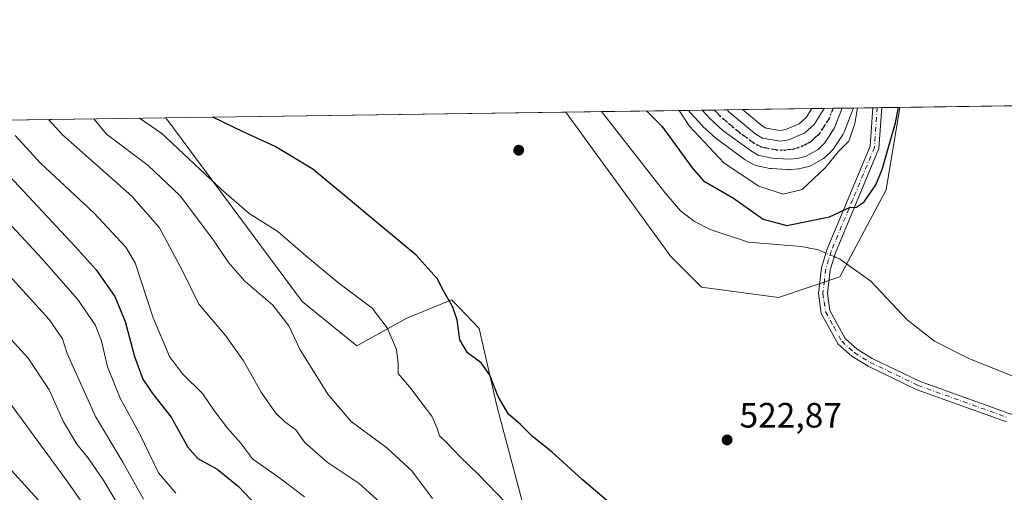
# Model space of a CAD drawing. Units: metres. Extents: x 596856 to 600289, y 4754562 to 4756925.
# Drawn here: x 598268 to 598548, y 4756791 to 4756925 of the extents above; entities that cross this region are included whole.
import ezdxf

# ---------------------------------------------------------------- set-up
doc = ezdxf.new("R2010")
doc.units = ezdxf.units.M
doc.header["$MEASUREMENT"] = 0
doc.linetypes.add('DGN Style 4', pattern=[2.6384748266838614, 1.318413404963828, -0.6592067024819142, 0.001648016756204785, -0.6592067024819142])
doc.linetypes.add('DGN Style 5', pattern=[1.1536117293433497, 0.4944050268614355, -0.6592067024819142])
for name, color, linetype, lineweight in [('Arbolado forestal CxS', 92, 'Continuous', 0), ('Camino Cxs', 7, 'Continuous', 0), ('Camino eje', 30, 'DGN Style 4', 13), ('Carretera de calzada única Cxs', 7, 'Continuous', 13), ('Carretera de calzada única eje', 7, 'DGN Style 4', 0), ('Cementerio Cxs', 135, 'Continuous', 0), ('Comarca CxS', 21, 'Continuous', 0), ('Comunidad Autónoma CxS', 142, 'Continuous', 0), ('Corriente natural lineal', 142, 'Continuous', 13), ('Corriente natural lineal oculto', 9, 'DGN Style 4', 13), ('Curva de nivel maestra', 30, 'Continuous', 30), ('Curva de nivel normal', 30, 'Continuous', 0), ('Entidad de ámbito territorial CxS', 92, 'Continuous', 0), ('Municipio CxS', 4, 'Continuous', 0), ('Núcleo urbano CxS', 7, 'Continuous', 0), ('Prado CxS', 92, 'Continuous', 0), ('Provincia CxS', 1, 'Continuous', 0), ('Punto de cota en terreno', 7, 'Continuous', 0), ('Ruta', 7, 'DGN Style 5', 30), ('Rótulo de punto de cota en terreno', 7, 'Continuous', 0)]:
    doc.layers.add(name, color=color, linetype=linetype, lineweight=lineweight)
doc.styles.add('Style-Arial', font='txt')

# ---------------------------------------------------------------- blocks, each defined once
blk = doc.blocks.new('*U7')
at = {"layer": 'Arbolado forestal CxS', "color": 92, "linetype": 'Continuous', "lineweight": 0}
blk.add_polyline3d([(598027.2512999997, 4756893.085999999, 534.0001000000047), (598309.2324999999, 4756897.140000001, 527.1964000000007), (598348.0499, 4756844.849300001, 533.6022999999988), (598363.5679000001, 4756832.2455, 531.6870000000055), (598377.6690999996, 4756839.988299999, 528.5565999999963), (598390.5031000003, 4756845.3541, 524.9455000000017), (598392.7779000001, 4756843.0109, 524.7792000000045), (598396.3919000002, 4756839.2883, 524.4526999999945), (598398.4249, 4756837.194499999, 524.3214000000007), (598403.4057, 4756815.094699999, 525.4189999999944), (598422.4617, 4756743.2773, 536.9244999999937), (598473.8365000002, 4756654.309900001, 547.0187000000005), (598498.8985000001, 4756643.0317, 544.7495999999956), (598522.7059000004, 4756635.512900001, 542.4073999999965), (598561.5185000002, 4756634.208100001, 537.5175000000017)], dxfattribs=at)
blk = doc.blocks.new('*U14')
at = {"layer": 'Arbolado forestal CxS', "color": 92, "linetype": 'Continuous', "lineweight": 0}
for points in [[(598518.1506000003, 4756900.1436, 525.3573000000034), (598514.2352999998, 4756876.656099999, 524.4256000000023), (598501.1047, 4756851.854900001, 523.3163999999961), (598483.5969000002, 4756846.019099999, 523.4668999999994), (598461.7127, 4756848.935900001, 523.4131000000052), (598452.9584999997, 4756857.691099999, 522.6349000000046), (598423.0778000001, 4756898.776699999, 522.1555999999982), (598457.9809999998, 4756899.2785, 530.151199999993), (598458.5339000003, 4756898.593699999, 530.168399999995), (598458.6338999998, 4756898.4781, 530.178899999999), (598459.6969, 4756897.313100001, 530.3696999999956), (598461.8639000002, 4756894.938100001, 530.8274999999994), (598462.0658999998, 4756894.7367, 530.8944000000047), (598465.7858999996, 4756891.366699999, 531.2789000000049), (598465.8717, 4756891.2919, 531.2912999999971), (598466.0138999998, 4756891.1797, 531.3156000000017), (598473.8139000004, 4756885.399700001, 531.6768000000011), (598474.1091, 4756885.206900001, 531.674199999994), (598476.3180999998, 4756883.9517, 531.8147000000026), (598476.7741, 4756883.7411, 531.8744000000006), (598477.1555000005, 4756883.630100001, 531.9330000000045), (598481.1555000005, 4756882.7501, 532.1695000000036), (598481.2790999999, 4756882.7257, 532.1774000000005), (598481.6173, 4756882.685699999, 532.1981999999989), (598486.0285, 4756882.426100001, 532.2526000000071), (598486.3679000001, 4756882.402100001, 532.2505999999995), (598486.5500999996, 4756882.390100001, 532.249800000005), (598486.7925000006, 4756882.4069, 532.2516000000032), (598487.0714999996, 4756882.429099999, 532.2538999999961), (598489.2531000003, 4756882.5999, 532.1768000000011), (598489.5311000004, 4756882.635700001, 532.1628999999957), (598489.7792999997, 4756882.690500001, 532.1493000000046), (598492.2292999999, 4756883.340500001, 532.0292000000045), (598492.4861000003, 4756883.4211, 532.0182999999961), (598492.9370999997, 4756883.628900001, 531.9590000000027), (598496.3784999996, 4756885.5755, 531.7595000000001), (598496.8185000002, 4756885.881899999, 531.7764000000025), (598496.9694999997, 4756886.017700001, 531.7885999999999), (598498.7895000001, 4756887.767700001, 531.6885000000038), (598499.0083, 4756888.001700001, 531.6478000000062), (598499.2198999999, 4756888.286699999, 531.6157999999997), (598501.9899000004, 4756892.5167, 531.7342000000062), (598502.0780999997, 4756892.6601, 531.7366000000038), (598502.2751000002, 4756893.0701, 531.7473999999929), (598504.5164999999, 4756898.817500001, 531.4352000000072), (598504.9596999995, 4756899.9539, 531.368100000007)], [(598485.6333, 4756893.817700001, 532.0616000000009), (598484.0521, 4756893.519500001, 532.0905000000057), (598480.1365, 4756894.210100001, 532.4207000000024), (598478.9737, 4756894.896299999, 532.6252999999997), (598473.3596000001, 4756899.499600001, 532.8187000000034), (598493.0958000004, 4756899.783399999, 532.1031999999977), (598491.4929000001, 4756897.236300001, 532.1150999999954), (598489.4609000003, 4756895.4509, 532.0725999999995)]]:
    blk.add_polyline3d(points, close=True, dxfattribs=at)
blk = doc.blocks.new('*U16')
at = {"layer": 'Núcleo urbano CxS', "color": 7, "linetype": 'Continuous', "lineweight": 0}
blk.add_polyline3d([(598504.5164999999, 4756898.817500001, 531.4352000000072), (598502.2751000002, 4756893.0701, 531.7473999999929), (598502.0780999997, 4756892.6601, 531.7366000000038), (598501.9899000004, 4756892.5167, 531.7342000000062), (598499.2198999999, 4756888.286699999, 531.6157999999997), (598499.0083, 4756888.001700001, 531.6478000000062), (598498.7895000001, 4756887.767700001, 531.6885000000038), (598496.9694999997, 4756886.017700001, 531.7885999999999), (598496.8185000002, 4756885.881899999, 531.7764000000025), (598496.3784999996, 4756885.5755, 531.7595000000001), (598492.9370999997, 4756883.628900001, 531.9590000000027), (598492.4861000003, 4756883.4211, 532.0182999999961), (598492.2292999999, 4756883.340500001, 532.0292000000045), (598489.7792999997, 4756882.690500001, 532.1493000000046), (598489.5311000004, 4756882.635700001, 532.1628999999957), (598489.2531000003, 4756882.5999, 532.1768000000011), (598487.0714999996, 4756882.429099999, 532.2538999999961), (598486.7925000006, 4756882.4069, 532.2516000000032), (598486.5500999996, 4756882.390100001, 532.249800000005), (598486.3679000001, 4756882.402100001, 532.2505999999995), (598486.0285, 4756882.426100001, 532.2526000000071), (598481.6173, 4756882.685699999, 532.1981999999989), (598481.2790999999, 4756882.7257, 532.1774000000005), (598481.1555000005, 4756882.7501, 532.1695000000036), (598477.1555000005, 4756883.630100001, 531.9330000000045), (598476.7741, 4756883.7411, 531.8744000000006), (598476.3180999998, 4756883.9517, 531.8147000000026), (598474.1091, 4756885.206900001, 531.674199999994), (598473.8139000004, 4756885.399700001, 531.6768000000011), (598466.0138999998, 4756891.1797, 531.3156000000017), (598465.8717, 4756891.2919, 531.2912999999971), (598465.7858999996, 4756891.366699999, 531.2789000000049), (598462.0658999998, 4756894.7367, 530.8944000000047), (598461.8639000002, 4756894.938100001, 530.8274999999994), (598459.6969, 4756897.313100001, 530.3696999999956), (598458.6338999998, 4756898.4781, 530.178899999999), (598458.5339000003, 4756898.593699999, 530.168399999995), (598457.9809999998, 4756899.2785, 530.151199999993), (598473.3596000001, 4756899.499600001, 532.8187000000034), (598478.9737, 4756894.896299999, 532.6252999999997), (598480.1365, 4756894.210100001, 532.4207000000024), (598484.0521, 4756893.519500001, 532.0905000000057), (598485.6333, 4756893.817700001, 532.0616000000009), (598489.4609000003, 4756895.4509, 532.0725999999995), (598491.4929000001, 4756897.236300001, 532.1150999999954), (598493.0958000004, 4756899.783399999, 532.1031999999977), (598504.9596999995, 4756899.9539, 531.368100000007)], close=True, dxfattribs=at)
blk = doc.blocks.new('*U19')
at = {"layer": 'Prado CxS', "color": 92, "linetype": 'Continuous', "lineweight": 0}
blk.add_polyline3d([(598561.5185000002, 4756634.208100001, 537.5175000000017), (598522.7059000004, 4756635.512900001, 542.4073999999965), (598498.8985000001, 4756643.0317, 544.7495999999956), (598473.8365000002, 4756654.309900001, 547.0187000000005), (598422.4617, 4756743.2773, 536.9244999999937), (598403.4057, 4756815.094699999, 525.4189999999944), (598398.4249, 4756837.194499999, 524.3214000000007), (598396.3919000002, 4756839.2883, 524.4526999999945), (598392.7779000001, 4756843.0109, 524.7792000000045), (598390.5031000003, 4756845.3541, 524.9455000000017), (598377.6690999996, 4756839.988299999, 528.5565999999963), (598363.5679000001, 4756832.2455, 531.6870000000055), (598348.0499, 4756844.849300001, 533.6022999999988), (598309.2324999999, 4756897.140000001, 527.1964000000007), (598423.0778000001, 4756898.776699999, 522.1555999999982), (598452.9584999997, 4756857.691099999, 522.6349000000046), (598461.7127, 4756848.935900001, 523.4131000000052), (598483.5969000002, 4756846.019099999, 523.4668999999994), (598501.1047, 4756851.854900001, 523.3163999999961), (598514.2352999998, 4756876.656099999, 524.4256000000023), (598518.1506000003, 4756900.1436, 525.3573000000034), (599252.5860000001, 4756910.702500001, 559.7206000000006)], dxfattribs=at)
blk = doc.blocks.new('5PATER')
at = {"layer": 'Cementerio Cxs', "linetype": 'Continuous', "lineweight": 0}
h = blk.add_hatch(color=51, dxfattribs=at)
edge = h.paths.add_edge_path()
edge.add_ellipse((0, 0), major_axis=(-0.1095731443231308, -0.1110710700762829), ratio=0.9994222409660322, start_angle=0, end_angle=360)
blk = doc.blocks.new('*U22')
at = {"layer": 'Carretera de calzada única Cxs', "color": 7, "linetype": 'Continuous', "lineweight": 13}
blk.add_polyline3d([(598499.4801000003, 4756894.1601, 532.915599999993), (598496.7100999998, 4756889.9301, 533.1113999999943), (598494.8901000004, 4756888.1801, 533.0881999999983), (598491.4600999998, 4756886.2401, 532.545299999998), (598489.0100999996, 4756885.590100001, 532.4247000000032), (598486.5500999996, 4756885.390100001, 532.2788), (598481.8000999996, 4756885.6801, 532.2949999999983), (598477.8000999996, 4756886.5601, 532.3729000000021), (598475.6001000004, 4756887.8101, 532.3089000000036), (598467.8000999996, 4756893.590100001, 532.1587000000001), (598464.0800999999, 4756896.960100001, 532.8981000000058), (598461.9130999995, 4756899.335100001, 533.4470000000001), (598468.9495000001, 4756899.4362, 532.5466000000015), (598469.5301000001, 4756898.7601, 532.4958000000044), (598477.2500999998, 4756892.4301, 531.906799999997), (598479.0800999999, 4756891.350099999, 531.946299999996), (598484.0701000001, 4756890.470100001, 531.9247999999934), (598486.5100999996, 4756890.9301, 531.8886000000057), (598491.0800999999, 4756892.880100001, 531.9174999999959), (598493.8000999996, 4756895.270099999, 532.040399999998), (598496.6051000003, 4756899.833799999, 532.1211000000039), (598501.7215, 4756899.907400001, 532.5850999999967)], close=True, dxfattribs=at)

msp = doc.modelspace()

# ---------------------------------------------------------------- linework, layer by layer
at = {"layer": 'Arbolado forestal CxS', "color": 92, "linetype": 'Continuous', "lineweight": 0, "extrusion": (-0.3345846191032474, -0.004810475171500662, 0.9423534326292653), "elevation": -222618.1916916046, "flags": 128}
msp.add_lwpolyline([(-4747804.289240664, 628494.6322339441), (-4747804.289240665, 628520.9254055228)], dxfattribs=at)
at = {"layer": 'Arbolado forestal CxS', "color": 92, "linetype": 'Continuous', "lineweight": 0, "extrusion": (0.03622207759728596, 0.0005208640798683747, 0.9993436294864477), "elevation": 24688.11552574137, "flags": 128}
msp.add_lwpolyline([(4747802.765241782, -666350.4293205709), (4747802.765241782, -666370.1804249936)], dxfattribs=at)
at = {"layer": 'Arbolado forestal CxS', "color": 92, "linetype": 'Continuous', "lineweight": 0, "extrusion": (0.4133542696527029, 0.005944785950823419, 0.9105508812141581), "elevation": 276157.1702074351, "flags": 128}
msp.add_lwpolyline([(4747801.380004648, -606980.159412449), (4747801.380004648, -606986.2003365587)], dxfattribs=at)
at = {"layer": 'Arbolado forestal CxS', "color": 92, "linetype": 'Continuous', "lineweight": 0, "extrusion": (0.53175491678899, 0.007634642540567414, 0.8468638737742993), "elevation": 355025.9926226959, "flags": 128}
msp.add_lwpolyline([(4747817.627888747, -564355.642216124), (4747817.627888747, -564357.1474537465)], dxfattribs=at)
at = {"layer": 'Arbolado forestal CxS', "color": 92, "linetype": 'Continuous', "lineweight": 0, "extrusion": (0.4751221257295249, 0.006851827814245418, 0.8798931856184941), "elevation": 317424.2730142607, "flags": 128}
msp.add_lwpolyline([(4747775.124503135, -586675.2688341353), (4747775.124503134, -586676.7190472857)], dxfattribs=at)
at = {"layer": 'Arbolado forestal CxS', "color": 92, "linetype": 'Continuous', "lineweight": 0, "extrusion": (0.3662805754805715, 0.005265764191321009, 0.9304895548866213), "elevation": 244763.1265554276, "flags": 128}
msp.add_lwpolyline([(4747805.050375461, -620285.893866337), (4747805.050375461, -620291.4188409594)], dxfattribs=at)
at = {"layer": 'Arbolado forestal CxS', "color": 92, "linetype": 'Continuous', "lineweight": 0, "extrusion": (-0.03596348452453014, -0.0005170395110830318, 0.9993529709021722), "elevation": -23449.93330684619, "flags": 128}
msp.add_lwpolyline([(-4747804.731457707, 665956.3057544662), (-4747804.731457707, 666216.8931711949)], dxfattribs=at)
at = {"layer": 'Arbolado forestal CxS', "color": 92, "linetype": 'Continuous', "lineweight": 0, "extrusion": (0.07897939907514295, 0.001135373218170603, 0.9968756017926134), "elevation": 53184.47472793459, "flags": 128}
msp.add_lwpolyline([(4747805.551128371, -664612.8834010076), (4747805.551128371, -664623.0444947977)], dxfattribs=at)
at = {"layer": 'Arbolado forestal CxS', "color": 92, "linetype": 'Continuous', "lineweight": 0}
for points in [[(598423.0777000004, 4756898.776900001, 522.1555999999982), (598452.9584999997, 4756857.691099999, 522.6349000000046), (598461.7127, 4756848.935900001, 523.4131000000052), (598483.5969000002, 4756846.019099999, 523.4668999999994), (598501.1047, 4756851.854900001, 523.3163999999961), (598514.2352999998, 4756876.656099999, 524.4256000000023), (598518.1506000003, 4756900.1437, 525.3573999999935)], [(598457.9808999998, 4756899.278700001, 530.1512999999978), (598458.5339000003, 4756898.593699999, 530.168399999995), (598458.6338999998, 4756898.4781, 530.178899999999), (598459.6969, 4756897.313100001, 530.3696999999956), (598461.8639000002, 4756894.938100001, 530.8274999999994), (598462.0658999998, 4756894.7367, 530.8944000000047), (598465.7858999996, 4756891.366699999, 531.2789000000049), (598465.8717, 4756891.2919, 531.2912999999971), (598466.0138999998, 4756891.1797, 531.3156000000017), (598473.8139000004, 4756885.399700001, 531.6768000000011), (598474.1091, 4756885.206900001, 531.674199999994), (598476.3180999998, 4756883.9517, 531.8147000000026), (598476.7741, 4756883.7411, 531.8744000000006), (598477.1555000005, 4756883.630100001, 531.9330000000045), (598481.1555000005, 4756882.7501, 532.1695000000036), (598481.2790999999, 4756882.7257, 532.1774000000005), (598481.6173, 4756882.685699999, 532.1981999999989), (598486.0285, 4756882.426100001, 532.2526000000071), (598486.3679000001, 4756882.402100001, 532.2505999999995), (598486.5500999996, 4756882.390100001, 532.249800000005), (598486.7925000006, 4756882.4069, 532.2516000000032), (598487.0714999996, 4756882.429099999, 532.2538999999961), (598489.2531000003, 4756882.5999, 532.1768000000011), (598489.5311000004, 4756882.635700001, 532.1628999999957), (598489.7792999997, 4756882.690500001, 532.1493000000046), (598492.2292999999, 4756883.340500001, 532.0292000000045), (598492.4861000003, 4756883.4211, 532.0182999999961), (598492.9370999997, 4756883.628900001, 531.9590000000027), (598496.3784999996, 4756885.5755, 531.7595000000001), (598496.8185000002, 4756885.881899999, 531.7764000000025), (598496.9694999997, 4756886.017700001, 531.7885999999999), (598498.7895000001, 4756887.767700001, 531.6885000000038), (598499.0083, 4756888.001700001, 531.6478000000062), (598499.2198999999, 4756888.286699999, 531.6157999999997), (598501.9899000004, 4756892.5167, 531.7342000000062), (598502.0780999997, 4756892.6601, 531.7366000000038), (598502.2751000002, 4756893.0701, 531.7473999999929), (598504.5164999999, 4756898.817500001, 531.4352000000072), (598504.9598000003, 4756899.954100001, 531.368100000007)], [(598473.3595000004, 4756899.4998, 532.8187000000034), (598478.9737, 4756894.896299999, 532.6252999999997), (598480.1365, 4756894.210100001, 532.4207000000024), (598484.0521, 4756893.519500001, 532.0905000000057), (598485.6333, 4756893.817700001, 532.0616000000009), (598489.4609000003, 4756895.4509, 532.0725999999995), (598491.4929000001, 4756897.236300001, 532.1150999999954), (598493.0959000001, 4756899.783500001, 532.1031999999977)], [(598309.2324000001, 4756897.140100001, 527.1964000000007), (598348.0499, 4756844.849300001, 533.6022999999988), (598363.5679000001, 4756832.2455, 531.6870000000055), (598377.6690999996, 4756839.988299999, 528.5565999999963), (598390.5031000003, 4756845.3541, 524.9455000000017), (598392.7779000001, 4756843.0109, 524.7792000000045), (598396.3919000002, 4756839.2883, 524.4526999999945), (598398.4249, 4756837.194499999, 524.3214000000007), (598403.4057, 4756815.094699999, 525.4189999999944), (598422.4617, 4756743.2773, 536.9244999999937), (598473.8365000002, 4756654.309900001, 547.0187000000005), (598498.8985000001, 4756643.0317, 544.7495999999956), (598522.7059000004, 4756635.512900001, 542.4073999999965), (598561.5185000002, 4756634.208100001, 537.5175000000017)]]:
    msp.add_polyline3d(points, dxfattribs=at)
at = {"layer": 'Camino Cxs', "color": 7, "linetype": 'Continuous', "lineweight": 0, "extrusion": (0.5057488265356483, 0.007277389654368866, 0.8626500820481229), "elevation": 337775.6534570222, "flags": 128}
msp.add_lwpolyline([(4747796.367805438, -575021.946346403), (4747796.367805438, -575024.9032394522)], dxfattribs=at)
at = {"layer": 'Camino Cxs', "color": 7, "linetype": 'Continuous', "lineweight": 0}
for points in [[(598548.4700999996, 4756810.5701, 524.1434000000008), (598522.7801000001, 4756819.800100001, 523.8790000000008), (598509.0900999998, 4756826.4001, 523.9314000000013), (598504.4401000004, 4756829.270099999, 524.234700000001), (598500.6001000004, 4756832.720100001, 524.2326999999932), (598495.7901, 4756841.4801, 523.6912000000011), (598494.9501, 4756847.110099999, 524.4876999999979), (598495.8101000005, 4756854.420100001, 526.3399999999965), (598497.4001000002, 4756859.5601, 528.1347999999998), (598509.6700999998, 4756889.050100001, 534.7593000000053), (598510.4598000003, 4756900.033, 535.4149000000034), (598513.0102000004, 4756900.069700001, 533.9192000000039), (598512.1801000005, 4756888.460100001, 533.7265000000043), (598499.7901, 4756858.700099999, 527.515400000004), (598498.3101000005, 4756853.890100001, 524.9239999999991), (598497.5100999996, 4756847.1501, 524.4214999999967), (598498.2401000002, 4756842.3101, 524.292100000006), (598502.6201, 4756834.3201, 524.3349000000017), (598505.9700999996, 4756831.3101, 525.0467999999964), (598510.3101000005, 4756828.630100001, 524.5780999999988), (598523.7600999996, 4756822.1501, 524.1760000000068), (598549.2901, 4756812.970100001, 524.6756000000023)], [(598548.4700999996, 4756810.5701, 524.1434000000008), (598522.7801000001, 4756819.800100001, 523.8790000000008), (598509.0900999998, 4756826.4001, 523.9314000000013), (598504.4401000004, 4756829.270099999, 524.234700000001), (598500.6001000004, 4756832.720100001, 524.2326999999932), (598495.7901, 4756841.4801, 523.6912000000011), (598494.9501, 4756847.110099999, 524.4876999999979), (598495.8101000005, 4756854.420100001, 526.3399999999965), (598497.4001000002, 4756859.5601, 528.1347999999998), (598509.6700999998, 4756889.050100001, 534.7593000000053), (598510.4596999995, 4756900.033, 535.4149000000034)], [(598513.0102000004, 4756900.069700001, 533.9192999999941), (598512.1801000005, 4756888.460100001, 533.7265000000043), (598499.7901, 4756858.700099999, 527.515400000004), (598498.3101000005, 4756853.890100001, 524.9239999999991), (598497.5100999996, 4756847.1501, 524.4214999999967), (598498.2401000002, 4756842.3101, 524.292100000006), (598502.6201, 4756834.3201, 524.3349000000017), (598505.9700999996, 4756831.3101, 525.0467999999964), (598510.3101000005, 4756828.630100001, 524.5780999999988), (598523.7600999996, 4756822.1501, 524.1760000000068), (598549.2901, 4756812.970100001, 524.6756000000023), (598616.6300999997, 4756791.280099999, 528.0853000000062)]]:
    msp.add_polyline3d(points, dxfattribs=at)
at = {"layer": 'Camino eje', "color": 30, "linetype": 'DGN Style 4', "lineweight": 13}
msp.add_polyline3d([(598511.7342999997, 4756900.051300001, 534.8846999999951), (598511.3400999998, 4756894.5601, 534.4097000000038), (598510.9250999996, 4756888.755100001, 534.2090000000027), (598504.7301000003, 4756873.8751, 528.4435999999987), (598498.5950999996, 4756859.130100001, 527.7508999999991), (598497.8551000003, 4756856.725099999, 526.2934999999999), (598497.0601000005, 4756854.155099999, 525.374800000005), (598496.6601, 4756850.7851, 524.7929000000004), (598496.2301000003, 4756847.130100001, 524.4538999999932), (598496.5950999996, 4756844.710100001, 524.0840000000027), (598497.0151000004, 4756841.895099999, 523.7969000000012), (598499.4200999998, 4756837.515100001, 524.0546000000032), (598501.6101000002, 4756833.520099999, 524.2042999999976), (598505.2050999999, 4756830.290100001, 524.5832999999984), (598509.7001, 4756827.515100001, 524.0886000000028), (598523.2701000003, 4756820.975099999, 524.0215000000027), (598536.1151000002, 4756816.360099999, 524.2247000000061), (598548.8800999997, 4756811.770099999, 524.3358000000007)], dxfattribs=at)
at = {"layer": 'Carretera de calzada única Cxs', "color": 7, "linetype": 'Continuous', "lineweight": 13, "extrusion": (-0.01428604000619283, 0.9998976746266597, 0.000741172813869186), "elevation": 4747863.32804329, "flags": 128}
msp.add_lwpolyline([(-666358.1124942086, -2985.541042746564), (-666365.0930162346, -2986.45314299709), (-666365.1496218871, -2986.441442993874)], dxfattribs=at)
at = {"layer": 'Carretera de calzada única Cxs', "color": 7, "linetype": 'Continuous', "lineweight": 13, "extrusion": (-0.09030125776605336, -0.001299019351776517, 0.9959136485632641), "elevation": -59694.35448163316, "flags": 128}
msp.add_lwpolyline([(-4747798.994691581, 664180.5389532312), (-4747798.994691581, 664185.676777542)], dxfattribs=at)
at = {"layer": 'Carretera de calzada única Cxs', "color": 7, "linetype": 'Continuous', "lineweight": 13, "extrusion": (0.01943742235692715, 0.04984281333670208, 0.9985679148514642), "elevation": 249262.4272789013, "flags": 128}
msp.add_lwpolyline([(1170697.03985057, -4642589.579794873), (1170697.03985057, -4642583.402083869)], dxfattribs=at)
at = {"layer": 'Carretera de calzada única Cxs', "color": 7, "linetype": 'Continuous', "lineweight": 13}
for points in [[(598499.4801000003, 4756894.1601, 532.915599999993), (598496.7100999998, 4756889.9301, 533.1113999999943), (598494.8901000004, 4756888.1801, 533.0881999999983), (598491.4600999998, 4756886.2401, 532.545299999998), (598489.0100999996, 4756885.590100001, 532.4247000000032), (598486.5500999996, 4756885.390100001, 532.2788), (598481.8000999996, 4756885.6801, 532.2949999999983), (598477.8000999996, 4756886.5601, 532.3729000000021), (598475.6001000004, 4756887.8101, 532.3089000000036), (598467.8000999996, 4756893.590100001, 532.1587000000001), (598464.0800999999, 4756896.960100001, 532.8981000000058), (598461.9130999995, 4756899.335000001, 533.4470000000001)], [(598468.9495000001, 4756899.4362, 532.5466000000015), (598469.5301000001, 4756898.7601, 532.4958000000044), (598477.2500999998, 4756892.4301, 531.906799999997), (598479.0800999999, 4756891.350099999, 531.946299999996), (598484.0701000001, 4756890.470100001, 531.9247999999934), (598486.5100999996, 4756890.9301, 531.8886000000057), (598491.0800999999, 4756892.880100001, 531.9174999999959), (598493.8000999996, 4756895.270099999, 532.040399999998), (598496.6051000003, 4756899.833799999, 532.1211000000039)]]:
    msp.add_polyline3d(points, dxfattribs=at)
at = {"layer": 'Carretera de calzada única eje', "color": 7, "linetype": 'DGN Style 4', "lineweight": 0}
msp.add_polyline3d([(598499.1653000005, 4756899.8706, 532.213699999993), (598498.0100999996, 4756896.9001, 532.1190999999963), (598496.6401000004, 4756894.720100001, 532.108600000007), (598495.2600999996, 4756892.600099999, 532.1061000000045), (598493.8901000004, 4756891.4101, 532.1967000000004), (598492.9801000003, 4756890.520099999, 532.1655000000028), (598491.2801000001, 4756889.5601, 532.0984000000026), (598488.9801000003, 4756888.590100001, 532.0721000000049), (598487.7600999996, 4756888.2601, 532.0400999999983), (598486.5301000001, 4756888.1601, 532.0412999999971), (598485.3000999996, 4756887.9301, 532.0632000000041), (598482.9200999998, 4756888.0801, 532.0721000000049), (598480.4401000004, 4756888.5101, 532.108699999997), (598478.4401000004, 4756888.960100001, 532.1334000000061), (598476.4200999998, 4756890.110099999, 532.1141000000061), (598472.5100999996, 4756893.0101, 532.1350999999995), (598468.6700999998, 4756896.1801, 532.1558999999979), (598466.8201000001, 4756897.850099999, 532.2789000000049), (598465.9873000003, 4756898.759500001, 532.4379000000044), (598465.3679000001, 4756899.3847, 532.5093999999954)], dxfattribs=at)
at = {"layer": 'Comarca CxS', "color": 21, "linetype": 'Continuous', "lineweight": 0, "flags": 128}
msp.add_lwpolyline([(599610.1944940628, 4754601.906217756), (598010.9994826076, 4754578.913138402), (596888.920000738, 4754562.779982416), (596860.2509323638, 4756589.828564774), (596856.2000007394, 4756876.249982392), (596981.2144627629, 4756878.04729611), (597633.8361606724, 4756887.429938012), (599004.6513203811, 4756907.137936996), (600254.720000765, 4756925.109982394)], dxfattribs=at)
at = {"layer": 'Comunidad Autónoma CxS', "color": 142, "linetype": 'Continuous', "lineweight": 0, "flags": 128}
msp.add_lwpolyline([(598010.9994826076, 4754578.913138402), (596888.920000738, 4754562.779982416), (596860.2509323638, 4756589.828564774), (596856.2000007394, 4756876.249982392), (596981.2144627629, 4756878.04729611), (597633.8361606724, 4756887.429938012), (599004.6513203811, 4756907.137936996), (600254.720000765, 4756925.109982394), (600276.3839107172, 4755444.945408318), (600279.6369146297, 4755222.687230468), (600288.580000766, 4754611.659982419), (599610.1944940628, 4754601.906217756)], close=True, dxfattribs=at)
at = {"layer": 'Corriente natural lineal', "color": 142, "linetype": 'Continuous', "lineweight": 13}
for points in [[(598497.1107000001, 4756858.624399999, 523.2241000000067), (598496.3901000004, 4756858.9301, 523.1435999999958), (598494.9501, 4756859.550100001, 522.9928999999975), (598490.0701000001, 4756860.550100001, 522.8879000000015), (598475.0601000005, 4756861.7501, 521.798299999995), (598464.2001, 4756865.350099999, 521.9357000000019), (598459.6901000004, 4756867.6501, 521.8306000000011), (598455.7401000002, 4756870.690099999, 522.3634000000021), (598451.2500999998, 4756875.9001, 522.4046999999991), (598433.2061999999, 4756898.9224, 521.3530000000028)], [(598589.1370000001, 4756813.4244, 522.8132999999943), (598575.2001, 4756816.5701, 522.9195000000036), (598551.7301000003, 4756823.0601, 522.7939000000042), (598537.7901, 4756828.600099999, 522.2388999999966), (598528.0100999996, 4756833.5101, 522.5485999999946), (598520.1801000005, 4756839.640100001, 522.2526999999973), (598509.8601000002, 4756850.6801, 522.5385999999999), (598500.9301000005, 4756857.0001, 523.3782000000066), (598499.9501, 4756857.420100001, 523.2908000000025), (598499.4601999996, 4756857.627900001, 523.2676000000065)]]:
    msp.add_polyline3d(points, dxfattribs=at)
at = {"layer": 'Corriente natural lineal oculto', "color": 9, "linetype": 'DGN Style 4', "lineweight": 13, "extrusion": (-0.01568952208556323, 0.006654440833154515, 0.9998547681108115), "elevation": 22787.24874245263, "flags": 128}
msp.add_lwpolyline([(-4612941.743819507, -1306195.077008525), (-4612941.743819506, -1306197.629469052)], dxfattribs=at)
at = {"layer": 'Curva de nivel maestra', "color": 30, "linetype": 'Continuous', "lineweight": 30, "flags": 128}
for points, elevation in [([(598446.0582999998, 4756899.107100001), (598450.4100000003, 4756894.7601), (598459.0099999999, 4756882.960100001), (598462.2300000006, 4756879.210100001), (598470.7800000003, 4756874.300100001), (598479.2599999999, 4756868.300100001), (598485.9500000002, 4756866.540100001), (598498.0800000001, 4756868.9901), (598503.8099999996, 4756871.590100001), (598505.8300000001, 4756871.710100001), (598508.0199999996, 4756873.2601), (598511.2800000003, 4756878.0601), (598513.0800000001, 4756882.4001), (598516.9000000004, 4756895.710100001), (598517.7955999998, 4756900.138499999)], 525), ([(598439.0899999999, 4756784.460100001), (598427.7599999999, 4756794.1601), (598419.1799999997, 4756801.920100001), (598413.6200000001, 4756806.390100001), (598410.1600000003, 4756809.790100001), (598406.7800000003, 4756812.8101), (598403.7800000003, 4756817.8201), (598401.3399999999, 4756824.040100001), (598398.9900000002, 4756827.350099999), (598395.0599999996, 4756830.220100001), (598392.9400000004, 4756833.9001), (598392.0999999996, 4756839.6501), (598390.8300000001, 4756843.460100001), (598388.2300000006, 4756847.920100001), (598386.4600000001, 4756851.360099999), (598380.5, 4756858.020099999), (598351.0599999996, 4756882.5601), (598340.3099999996, 4756889.0101), (598331.4000000004, 4756893.040100001), (598322.6281000003, 4756897.332599999)], 525), ([(598253.9900000002, 4756891.9301), (598283.4500000002, 4756860.540100001), (598289.4199999999, 4756853.9001), (598294.7400000002, 4756846.300100001), (598297.6200000001, 4756839.190099999), (598300.3099999996, 4756829.200099999), (598302.6900000004, 4756822.7501), (598305.4400000004, 4756818.620100001), (598310.7800000003, 4756811.940099999), (598315.4800000006, 4756803.380100001), (598318.3499999996, 4756800.1801), (598323.7999999998, 4756797.1501), (598329.7800000003, 4756792.290100001), (598335.3200000003, 4756786.4301)], 550), ([(598254.1299999999, 4756808.970100001), (598273.7000000002, 4756787.4001), (598285.8600000005, 4756772.350099999), (598306.0700000003, 4756747.870100001), (598317.8399999999, 4756731.140100001), (598322.0199999996, 4756718.7501), (598324.5199999996, 4756704.020099999), (598326.9699999997, 4756696.800100001), (598329.0700000003, 4756693.220100001), (598338.7599999999, 4756680.640100001), (598347.2599999999, 4756672.290100001), (598355.0199999996, 4756663.380100001), (598361.2699999996, 4756653.630100001), (598369.2100000001, 4756642.9101), (598375.4600000001, 4756637.800100001), (598380.4500000002, 4756636.140100001), (598384.04, 4756634.380100001), (598386.79, 4756631.800100001), (598389.6500000004, 4756627.540100001)], 574.9999999999999)]:
    msp.add_lwpolyline(points, dxfattribs=dict(at, elevation=elevation))
at = {"layer": 'Curva de nivel normal', "color": 30, "linetype": 'Continuous', "lineweight": 0, "flags": 128}
for points, elevation in [([(598455.3304000003, 4756899.240499999), (598458.1900000004, 4756894.869999999), (598468.1600000003, 4756884.289999999), (598478.0099999999, 4756877.730000001), (598484.9500000002, 4756875.380000001), (598490.3099999996, 4756876.75), (598496.9699999997, 4756883.029999999), (598500.6100000005, 4756887.470000001), (598503.6200000001, 4756890.529999999), (598505.3700000001, 4756895.539999999), (598506.1003000002, 4756899.9704)], 530), ([(598275.8480000002, 4756896.6601), (598279.7999999998, 4756892.300000001), (598299.5300000003, 4756874.82), (598307.4600000001, 4756865.800000001), (598313.9600000001, 4756853.550000001), (598318.5899999999, 4756844.109999999), (598326.1699999999, 4756835.16), (598331.2999999998, 4756827.930000001), (598336.3200000003, 4756819.01), (598340.4199999999, 4756813.109999999), (598343.0899999999, 4756810.59), (598346.2199999997, 4756808.32), (598348.6699999999, 4756804.789999999), (598355.0999999996, 4756799.09), (598364.2400000002, 4756793.01), (598373.9000000004, 4756784.26)], 540), ([(598288.6955000004, 4756896.844900001), (598292.3399999999, 4756892.480000001), (598304.1699999999, 4756883.600000001), (598313.29, 4756874.9), (598322.8200000003, 4756862.350000001), (598327.0099999999, 4756855.949999999), (598331.7400000002, 4756850.680000001), (598339.6600000003, 4756843.779999999), (598344.2199999997, 4756837.91), (598347.4199999999, 4756831.109999999), (598350.8099999996, 4756825.77), (598355.2800000003, 4756818.480000001), (598362, 4756810.65), (598372.0999999996, 4756803.140000001), (598379.2100000001, 4756796.65), (598385.0899999999, 4756788.77)], 535), ([(598406.1399999997, 4756787.32), (598398.0800000001, 4756795.65), (598393.0899999999, 4756800.5), (598389.0800000001, 4756804.720000001), (598387.0800000001, 4756806.59), (598386.4900000002, 4756808.77), (598384.9400000004, 4756812.17), (598382.4600000001, 4756815.439999999), (598378.7000000002, 4756820.49), (598375.3899999997, 4756824.33), (598375.3799999999, 4756827.33), (598374.8899999997, 4756831.140000001), (598372.1799999997, 4756837.350000001), (598367.9000000004, 4756842.930000001), (598358.5, 4756850.109999999), (598348.9400000004, 4756857.970000001), (598341.0599999996, 4756864.76), (598332.9199999999, 4756869.949999999), (598325.0199999996, 4756876.710000001), (598308.0300000003, 4756892.710000001), (598301.7060000002, 4756897.0319)], 530), ([(598348.7100000001, 4756789.180000001), (598341.6699999999, 4756794.529999999), (598333.8700000001, 4756800.08), (598330.4900000002, 4756804.58), (598326.7400000002, 4756808.77), (598322.8899999997, 4756813.930000001), (598319.6299999999, 4756818.67), (598313.9600000001, 4756824.230000001), (598310.25, 4756829.220000001), (598305.6200000001, 4756840.230000001), (598300.4600000001, 4756855.82), (598297.8399999999, 4756860.32), (598288.7199999997, 4756870.08), (598273.5199999996, 4756884.27), (598266.3399999999, 4756892.109999999)], 545), ([(598240.2999999998, 4756878.960000001), (598276.0099999999, 4756839.710000001), (598279.8200000003, 4756834.189999999), (598281.1699999999, 4756830.029999999), (598289.1500000004, 4756812.109999999), (598297.0099999999, 4756799.09), (598302.8499999996, 4756788.57)], 560), ([(598258.0700000003, 4756874.109999999), (598273.9600000001, 4756857.109999999), (598284.0800000001, 4756845.550000001), (598289.1100000005, 4756838.230000001), (598290.9500000002, 4756833.609999999), (598292.6399999997, 4756826.26), (598296.1799999997, 4756817.279999999), (598301.8600000005, 4756807.109999999), (598307.0999999996, 4756796.02), (598312.04, 4756790.300000001)], 555), ([(598256.1100000005, 4756843.92), (598270.0199999996, 4756828.710000001), (598276.0300000003, 4756819.66), (598280.0499999998, 4756810.560000001), (598283.8700000001, 4756804.24), (598287.2199999997, 4756800.16), (598291.5599999996, 4756793.82), (598298.3200000003, 4756782.470000001)], 565), ([(598265.0300000003, 4756815.730000001), (598281.3499999996, 4756793.380000001), (598300.0499999998, 4756766.619999999), (598312.4400000004, 4756751.300000001), (598320.8099999996, 4756739.720000001), (598324.4400000004, 4756734.470000001), (598328.5199999996, 4756724.220000001), (598332.7699999996, 4756706.800000001), (598337, 4756697.369999999), (598341.4100000003, 4756692.689999999), (598347.0800000001, 4756688.16), (598352.25, 4756682.77), (598358.7199999997, 4756675.460000001), (598371.2000000002, 4756659.560000001), (598378.2000000002, 4756652.9), (598381.5700000003, 4756650.27), (598386.7000000002, 4756647.15), (598390.1900000004, 4756644.220000001), (598395.6600000003, 4756638.779999999), (598409.6299999999, 4756627.33)], 570)]:
    msp.add_lwpolyline(points, dxfattribs=dict(at, elevation=elevation))
at = {"layer": 'Entidad de ámbito territorial CxS', "color": 92, "linetype": 'Continuous', "lineweight": 0, "flags": 128}
msp.add_lwpolyline([(597633.8361606724, 4756887.429938012), (599004.6513203811, 4756907.137936996)], dxfattribs=at)
at = {"layer": 'Municipio CxS', "color": 4, "linetype": 'Continuous', "lineweight": 0, "flags": 128}
msp.add_lwpolyline([(599610.1944940628, 4754601.906217756), (598010.9994826076, 4754578.913138402), (596888.920000738, 4754562.779982416), (596860.2509323638, 4756589.828564774), (596856.2000007394, 4756876.249982392), (596981.2144627629, 4756878.04729611), (597633.8361606724, 4756887.429938012), (599004.6513203811, 4756907.137936996), (600254.720000765, 4756925.109982394)], dxfattribs=at)
at = {"layer": 'Núcleo urbano CxS', "color": 7, "linetype": 'Continuous', "lineweight": 0, "extrusion": (-0.369905548153685, -0.005315140447575729, 0.9290541613529022), "elevation": -246163.9760904454, "flags": 128}
msp.add_lwpolyline([(-4747809.983616326, 619634.2778003844), (-4747809.983616326, 619638.5106062468)], dxfattribs=at)
at = {"layer": 'Núcleo urbano CxS', "color": 7, "linetype": 'Continuous', "lineweight": 0, "extrusion": (-0.09940340213949485, -0.001429995661054834, 0.9950461892573146), "elevation": -65762.41254805737, "flags": 128}
msp.add_lwpolyline([(-4747798.737687128, 663574.1699239166), (-4747798.737687128, 663577.6422827939)], dxfattribs=at)
at = {"layer": 'Núcleo urbano CxS', "color": 7, "linetype": 'Continuous', "lineweight": 0, "extrusion": (-0.0148058023131613, 0.9998680296635823, 0.006686663931239897), "elevation": 4747414.412881286, "flags": 128}
msp.add_lwpolyline([(-668831.0525159528, -31213.00021869382), (-668834.5778802249, -31212.77631368821), (-668834.6344858652, -31212.77061356078)], dxfattribs=at)
at = {"layer": 'Núcleo urbano CxS', "color": 7, "linetype": 'Continuous', "lineweight": 0, "extrusion": (-0.1185855109372544, -0.001704796146095439, 0.9929423801338376), "elevation": -78550.75479662478, "flags": 128}
msp.add_lwpolyline([(-4747805.198009259, 662142.8800850454), (-4747805.198009258, 662147.3219900207)], dxfattribs=at)
at = {"layer": 'Núcleo urbano CxS', "color": 7, "linetype": 'Continuous', "lineweight": 0, "extrusion": (0.04070553139647325, 0.0005845896114543803, 0.9991710153766057), "elevation": 27674.47578832321, "flags": 128}
msp.add_lwpolyline([(4747814.97239432, -666165.8422221184), (4747814.97239432, -666169.3548959602)], dxfattribs=at)
at = {"layer": 'Núcleo urbano CxS', "color": 7, "linetype": 'Continuous', "lineweight": 0, "extrusion": (0.005818557119981576, 8.363522632551231e-05, 0.9999830685557584), "elevation": 4412.1822702426, "flags": 128}
msp.add_lwpolyline([(598483.3785404438, 4756899.481423038), (598485.9387838015, 4756899.518223039)], dxfattribs=at)
at = {"layer": 'Núcleo urbano CxS', "color": 7, "linetype": 'Continuous', "lineweight": 0, "extrusion": (-0.01310207738339542, -0.0001881171433153401, 0.99991414640467), "elevation": -8204.537161769076, "flags": 128}
msp.add_lwpolyline([(598454.7621724184, 4756898.41135461), (598457.3184919326, 4756898.448054609)], dxfattribs=at)
at = {"layer": 'Núcleo urbano CxS', "color": 7, "linetype": 'Continuous', "lineweight": 0, "extrusion": (0.1852822421202817, 0.002666260885632641, 0.9826817296601027), "elevation": 124097.6428608702, "flags": 128}
msp.add_lwpolyline([(4747795.747091935, -655237.850343721), (4747795.747091936, -655241.1460550154)], dxfattribs=at)
at = {"layer": 'Núcleo urbano CxS', "color": 7, "linetype": 'Continuous', "lineweight": 0}
for points in [[(598457.9808999998, 4756899.278700001, 530.1512999999978), (598458.5339000003, 4756898.593699999, 530.168399999995), (598458.6338999998, 4756898.4781, 530.178899999999), (598459.6969, 4756897.313100001, 530.3696999999956), (598461.8639000002, 4756894.938100001, 530.8274999999994), (598462.0658999998, 4756894.7367, 530.8944000000047), (598465.7858999996, 4756891.366699999, 531.2789000000049), (598465.8717, 4756891.2919, 531.2912999999971), (598466.0138999998, 4756891.1797, 531.3156000000017), (598473.8139000004, 4756885.399700001, 531.6768000000011), (598474.1091, 4756885.206900001, 531.674199999994), (598476.3180999998, 4756883.9517, 531.8147000000026), (598476.7741, 4756883.7411, 531.8744000000006), (598477.1555000005, 4756883.630100001, 531.9330000000045), (598481.1555000005, 4756882.7501, 532.1695000000036), (598481.2790999999, 4756882.7257, 532.1774000000005), (598481.6173, 4756882.685699999, 532.1981999999989), (598486.0285, 4756882.426100001, 532.2526000000071), (598486.3679000001, 4756882.402100001, 532.2505999999995), (598486.5500999996, 4756882.390100001, 532.249800000005), (598486.7925000006, 4756882.4069, 532.2516000000032), (598487.0714999996, 4756882.429099999, 532.2538999999961), (598489.2531000003, 4756882.5999, 532.1768000000011), (598489.5311000004, 4756882.635700001, 532.1628999999957), (598489.7792999997, 4756882.690500001, 532.1493000000046), (598492.2292999999, 4756883.340500001, 532.0292000000045), (598492.4861000003, 4756883.4211, 532.0182999999961), (598492.9370999997, 4756883.628900001, 531.9590000000027), (598496.3784999996, 4756885.5755, 531.7595000000001), (598496.8185000002, 4756885.881899999, 531.7764000000025), (598496.9694999997, 4756886.017700001, 531.7885999999999), (598498.7895000001, 4756887.767700001, 531.6885000000038), (598499.0083, 4756888.001700001, 531.6478000000062), (598499.2198999999, 4756888.286699999, 531.6157999999997), (598501.9899000004, 4756892.5167, 531.7342000000062), (598502.0780999997, 4756892.6601, 531.7366000000038), (598502.2751000002, 4756893.0701, 531.7473999999929), (598504.5164999999, 4756898.817500001, 531.4352000000072), (598504.9598000003, 4756899.954100001, 531.368100000007)], [(598473.3595000004, 4756899.4998, 532.8187000000034), (598478.9737, 4756894.896299999, 532.6252999999997), (598480.1365, 4756894.210100001, 532.4207000000024), (598484.0521, 4756893.519500001, 532.0905000000057), (598485.6333, 4756893.817700001, 532.0616000000009), (598489.4609000003, 4756895.4509, 532.0725999999995), (598491.4929000001, 4756897.236300001, 532.1150999999954), (598493.0959000001, 4756899.783500001, 532.1031999999977)]]:
    msp.add_polyline3d(points, dxfattribs=at)
at = {"layer": 'Prado CxS', "color": 92, "linetype": 'Continuous', "lineweight": 0, "extrusion": (0.004565870993215722, 6.564357543123915e-05, 0.9999895742021486), "elevation": 3570.368418863933, "flags": 128}
msp.add_lwpolyline([(598509.5131466069, 4756899.91947718), (598683.814064208, 4756902.425377184)], dxfattribs=at)
at = {"layer": 'Prado CxS', "color": 92, "linetype": 'Continuous', "lineweight": 0, "extrusion": (0.04422515804829692, 0.0006358041667951515, 0.9990213867323686), "elevation": 30011.45587030398, "flags": 128}
msp.add_lwpolyline([(4747804.907785143, -665952.3153340953), (4747804.907785142, -666066.283929698)], dxfattribs=at)
at = {"layer": 'Prado CxS', "color": 92, "linetype": 'Continuous', "lineweight": 0}
for points in [[(598423.0777000004, 4756898.776900001, 522.1555999999982), (598452.9584999997, 4756857.691099999, 522.6349000000046), (598461.7127, 4756848.935900001, 523.4131000000052), (598483.5969000002, 4756846.019099999, 523.4668999999994), (598501.1047, 4756851.854900001, 523.3163999999961), (598514.2352999998, 4756876.656099999, 524.4256000000023), (598518.1506000003, 4756900.1437, 525.3573999999935)], [(598309.2324000001, 4756897.140100001, 527.1964000000007), (598348.0499, 4756844.849300001, 533.6022999999988), (598363.5679000001, 4756832.2455, 531.6870000000055), (598377.6690999996, 4756839.988299999, 528.5565999999963), (598390.5031000003, 4756845.3541, 524.9455000000017), (598392.7779000001, 4756843.0109, 524.7792000000045), (598396.3919000002, 4756839.2883, 524.4526999999945), (598398.4249, 4756837.194499999, 524.3214000000007), (598403.4057, 4756815.094699999, 525.4189999999944), (598422.4617, 4756743.2773, 536.9244999999937), (598473.8365000002, 4756654.309900001, 547.0187000000005), (598498.8985000001, 4756643.0317, 544.7495999999956), (598522.7059000004, 4756635.512900001, 542.4073999999965), (598561.5185000002, 4756634.208100001, 537.5175000000017)]]:
    msp.add_polyline3d(points, dxfattribs=at)
at = {"layer": 'Provincia CxS', "color": 1, "linetype": 'Continuous', "lineweight": 0, "flags": 128}
msp.add_lwpolyline([(598010.9994826076, 4754578.913138402), (596888.920000738, 4754562.779982416), (596860.2509323638, 4756589.828564774), (596856.2000007394, 4756876.249982392), (596981.2144627629, 4756878.04729611), (597633.8361606724, 4756887.429938012), (599004.6513203811, 4756907.137936996), (600254.720000765, 4756925.109982394), (600276.3839107172, 4755444.945408318), (600279.6369146297, 4755222.687230468), (600288.580000766, 4754611.659982419), (599610.1944940628, 4754601.906217756)], close=True, dxfattribs=at)
at = {"layer": 'Ruta', "color": 7, "linetype": 'DGN Style 5', "lineweight": 30}
msp.add_polyline3d([(598465.3678000001, 4756899.3849, 532.5093999999954), (598465.9873000003, 4756898.759500001, 532.4379000000044), (598466.8201000001, 4756897.850099999, 532.2789000000049), (598468.6700999998, 4756896.1801, 532.1558999999979), (598472.5100999996, 4756893.0101, 532.1350999999995), (598476.4200999998, 4756890.110099999, 532.1141000000061), (598478.4401000004, 4756888.960100001, 532.1334000000061), (598480.4401000004, 4756888.5101, 532.108699999997), (598482.9200999998, 4756888.0801, 532.0721000000049), (598485.3000999996, 4756887.9301, 532.0632000000041), (598486.5301000001, 4756888.1601, 532.0412999999971), (598487.7600999996, 4756888.2601, 532.0400999999983), (598488.9801000003, 4756888.590100001, 532.0721000000049), (598491.2801000001, 4756889.5601, 532.0984000000026), (598492.9801000003, 4756890.520099999, 532.1655000000028), (598493.8901000004, 4756891.4101, 532.1967000000004), (598495.2600999996, 4756892.600099999, 532.1061000000045), (598496.6401000004, 4756894.720100001, 532.108600000007), (598498.0100999996, 4756896.9001, 532.1190999999963), (598499.1654000003, 4756899.870800001, 532.2137999999978)], dxfattribs=at)

# ---------------------------------------------------------------- block references
at = {"layer": 'Arbolado forestal CxS', "color": 92, "linetype": 'Continuous', "lineweight": 0}
for name in ['*U14', '*U7']:
    msp.add_blockref(name, (0, 0), dxfattribs=at)
at = {"layer": 'Carretera de calzada única Cxs', "color": 7, "linetype": 'Continuous', "lineweight": 13}
msp.add_blockref('*U22', (0, 0), dxfattribs=at)
at = {"layer": 'Núcleo urbano CxS', "color": 7, "linetype": 'Continuous', "lineweight": 0}
msp.add_blockref('*U16', (0, 0), dxfattribs=at)
at = {"layer": 'Prado CxS', "color": 92, "linetype": 'Continuous', "lineweight": 0}
msp.add_blockref('*U19', (0, 0), dxfattribs=at)
at = {"layer": 'Punto de cota en terreno', "color": 7, "linetype": 'Continuous', "lineweight": 0, "xscale": 10, "yscale": 10, "zscale": 10}
for p in [(598409.6600000003, 4756887.939999999, 522.2200000000012), (598468.9800000006, 4756805.430000001, 522.8699999999953)]:
    msp.add_blockref('5PATER', p, dxfattribs=at)

# ---------------------------------------------------------------- texts
at = {"layer": 'Rótulo de punto de cota en terreno', "color": 7, "linetype": 'Continuous', "lineweight": 0, "style": 'Style-Arial'}
msp.add_text('522,87', height=7.000000000000002, dxfattribs=at).set_placement((598472.5077999998, 4756808.957800001))

doc.saveas('drawing.dxf')
